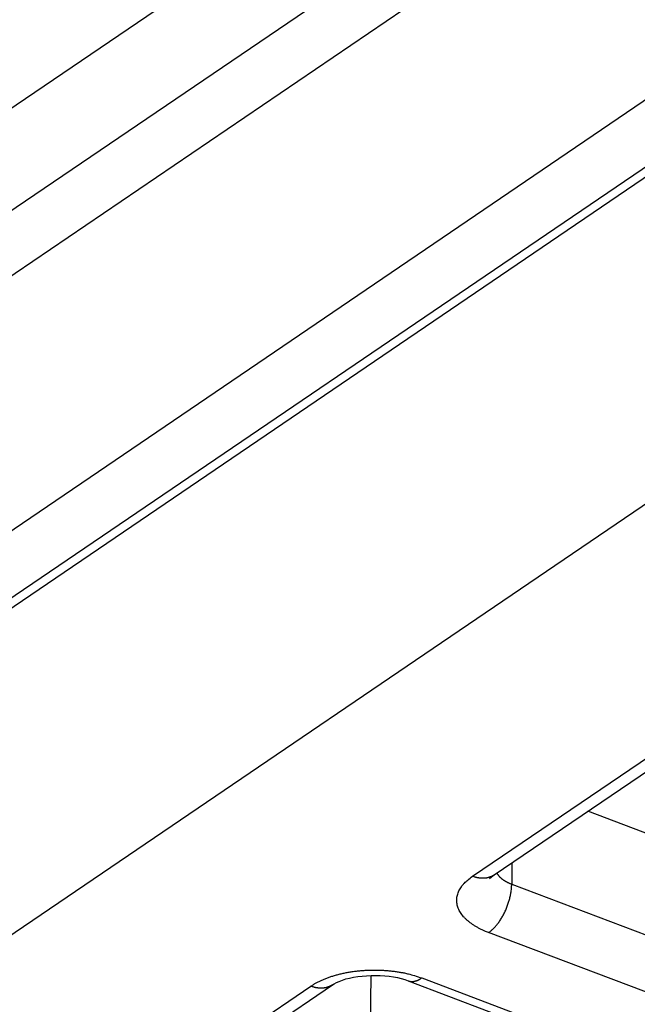
# Model space of a CAD drawing. Extents: x -424 to 1883, y -1215 to 785.
# Drawn here: x 70 to 86, y -789 to -764 of the extents above; entities that cross this region are included whole.
import ezdxf

# ---------------------------------------------------------------- set-up
doc = ezdxf.new("R2010")
doc.units = 0
doc.header["$MEASUREMENT"] = 0
doc.layers.add('7', color=7, linetype='CONTINUOUS')

msp = doc.modelspace()

# ---------------------------------------------------------------- linework, layer by layer
at = {"layer": '7', "color": 250, "linetype": 'CONTINUOUS'}
for p, q in [((84.934306, -755.25845), (58.172563, -773.4549)), ((88.165566, -755.70662), (58.214934, -776.07121)), ((114.41783, -756.62107), (-29.502169, -854.4781)), ((89.162887, -756.72343), (59.016308, -777.22123)), ((-39.390565, -850.72512), (95.689481, -758.87861)), ((-36.579083, -850.55063), (97.459568, -759.41219)), ((-33.509706, -848.72835), (97.67429, -759.53101)), ((81.364036, -785.68837), (113.05401, -764.14101)), ((81.926533, -785.65367), (113.61651, -764.10632)), ((86.819853, -784.93804), (84.352, -784.00434)), ((82.386561, -785.34072), (82.379933, -785.89221)), ((82.379933, -785.89221), (86.788492, -787.56002)), ((86.190631, -788.81313), (81.782072, -787.14532)), ((78.71403, -790.29744), (78.738648, -788.25854)), ((79.697232, -788.39576), (84.10579, -790.06356)), ((80.051211, -788.32236), (84.459769, -789.99017)), ((42.49906, -812.11436), (77.178675, -788.53421)), ((43.061223, -812.07967), (77.740838, -788.49952))]:
    msp.add_line(p, q, dxfattribs=at)
for points in [[(305.4225, -806.05319, -0.000000054), (305.26015, -805.91569, -0.000000076), (305.09787, -805.77825, -0.000000098), (304.93542, -805.64067, -0.000000127), (304.77272, -805.50288, -0.000000141)], [(306.72148, -807.15331, 0.000000123), (306.55911, -807.01579, 0.0000001), (306.39674, -806.87828, 0.000000079), (306.23437, -806.74077, 0.000000055), (306.072, -806.60325, 1)], [(81.995045, -785.60693), (82.001886, -785.61888, 0.009224083), (82.009241, -785.63071, 0.009032379), (82.017134, -785.64243, 0.008755956), (82.025532, -785.65404, 0.008445675), (82.034444, -785.66551, 0.00815103), (82.043837, -785.67684, 0.007867722), (82.053722, -785.68802, 0.007587149), (82.064065, -785.69906, 0.007312287), (82.074872, -785.70993, 0.007047775), (82.086112, -785.72063, 0.006790305), (82.097788, -785.73115, 0.006542933), (82.109868, -785.7415, 0.006300042), (82.122354, -785.75166, 0.006077403), (82.135215, -785.76163, 0.005864512), (82.148452, -785.7714, 0.005645548), (82.162029, -785.78097, 0.005414501), (82.175941, -785.79033, 0.005267841), (82.190183, -785.79949, 0.005171407), (82.204758, -785.80844, 0.004872009), (82.219546, -785.81716, 0.004429161), (82.234509, -785.82561, 0.004686915), (82.249987, -785.83396, 0.005315604), (82.2661, -785.84223, 0.003982997), (82.281374, -785.84987, 0.001519588), (82.295304, -785.85667, 0.005247937), (82.313579, -785.86489, 0.008515006), (82.342188, -785.87689, 0.004096401), (82.379933, -785.89221, 0.002177769)], [(81.782072, -787.14532), (81.705038, -787.11474, -0.009047459), (81.629902, -787.08176, -0.009041504), (81.556678, -787.04629, -0.009406963), (81.48573, -787.00844, -0.010379613), (81.417698, -786.96816, -0.011286734), (81.352869, -786.92562, -0.012207122), (81.291772, -786.8808, -0.013231391), (81.234659, -786.83391, -0.014460862), (81.182103, -786.78501, -0.015777259), (81.134277, -786.73433, -0.017225323), (81.091724, -786.682, -0.018764907), (81.054518, -786.62827, -0.020373007), (81.023154, -786.57331, -0.022022063), (80.997597, -786.51741, -0.023598501), (80.978262, -786.46077, -0.024957544), (80.964972, -786.4037, -0.025900048), (80.958028, -786.34644, -0.026781721), (80.957234, -786.28921, -0.027393916), (80.962812, -786.23224, -0.026511887), (80.974078, -786.176, -0.024369628), (80.991006, -786.12084, -0.025256391), (81.014337, -786.06604, -0.027472096), (81.044457, -786.01153, -0.020158702), (81.076107, -785.96104, -0.008400886), (81.107535, -785.91603, -0.024144706), (81.156913, -785.86243, -0.035311436), (81.243757, -785.78559, -0.015978924), (81.364036, -785.68837, -0.008283534)], [(81.926533, -785.65367), (81.910712, -785.66396, -0.009780003), (81.894514, -785.67362, -0.009809542), (81.87792, -785.68264, -0.009770991), (81.860965, -785.69102, -0.009706986), (81.843663, -785.69874, -0.00963544), (81.826046, -785.70582, -0.009538647), (81.808122, -785.71222, -0.009430833), (81.789925, -785.71797, -0.009304067), (81.771466, -785.72304, -0.009171938), (81.752779, -785.72746, -0.009019751), (81.733877, -785.7312, -0.00886436), (81.71479, -785.7343, -0.008688549), (81.695537, -785.73674, -0.008525266), (81.676143, -785.73854, -0.008351827), (81.656626, -785.73968, -0.008157341), (81.63702, -785.74021, -0.00792338), (81.617346, -785.74011, -0.007800705), (81.597602, -785.7394, -0.007736299), (81.577798, -785.73807, -0.007364926), (81.558062, -785.73619, -0.006755292), (81.538451, -785.73377, -0.007193483), (81.518569, -785.7307, -0.008204993), (81.498293, -785.72692, -0.006210137), (81.479279, -785.72304, -0.002415666), (81.462111, -785.71926, -0.008198249), (81.440339, -785.71334, -0.013404107), (81.4072, -785.70287, -0.006513622), (81.364036, -785.68837, -0.003481074)], [(81.801756, -785.75609), (81.805426, -785.75241, -0.001882539), (81.809133, -785.74873, -0.00187782), (81.812878, -785.74508, -0.001862747), (81.816659, -785.74145, -0.001837603), (81.820478, -785.73783, -0.00181643), (81.824332, -785.73423, -0.001796915), (81.828223, -785.73065, -0.001777812), (81.832148, -785.72709, -0.001757431), (81.836108, -785.72355, -0.001738536), (81.840103, -785.72003, -0.001719241), (81.844132, -785.71653, -0.001700515), (81.848193, -785.71304, -0.001680581), (81.852289, -785.70958, -0.001663767), (81.856416, -785.70613, -0.001647904), (81.860577, -785.7027, -0.001626547), (81.864768, -785.6993, -0.001599063), (81.868989, -785.69591, -0.001595336), (81.873245, -785.69254, -0.001608191), (81.877538, -785.68919, -0.00154764), (81.881843, -785.68586, -0.001432842), (81.88615, -785.68258, -0.001560411), (81.890559, -785.67927, -0.001830444), (81.895105, -785.6759, -0.001382667), (81.89939, -785.67275, -0.000490746), (81.903278, -785.66991, -0.00190854), (81.908331, -785.66631, -0.003217299), (81.916192, -785.66082, -0.001560731), (81.926533, -785.65367, -0.000826925)], [(81.782072, -787.14532), (81.810311, -787.12519, 0.012108464), (81.838916, -787.10278, 0.010809078), (81.867919, -787.078, 0.01003003), (81.897195, -787.05094, 0.009877992), (81.92662, -787.02148, 0.009509715), (81.956074, -786.98974, 0.009141056), (81.985438, -786.95568, 0.0087608), (82.014589, -786.91944, 0.008507876), (82.04338, -786.88102, 0.00821593), (82.07169, -786.84062, 0.007997542), (82.099362, -786.79828, 0.007762815), (82.126289, -786.75423, 0.007590163), (82.152304, -786.70857, 0.00742059), (82.177323, -786.66154, 0.007301456), (82.20118, -786.61329, 0.007168308), (82.223816, -786.56409, 0.007045603), (82.24508, -786.51413, 0.007022848), (82.264946, -786.46361, 0.007079501), (82.283282, -786.41271, 0.006900743), (82.300085, -786.36191, 0.006511308), (82.315241, -786.31151, 0.007065073), (82.328834, -786.26079, 0.008237425), (82.340795, -786.20966, 0.006606816), (82.351032, -786.16192, 0.00290581), (82.359434, -786.11905, 0.008898916), (82.366744, -786.06677, 0.015663124), (82.373602, -785.99018, 0.008483513), (82.379933, -785.89221, 0.004806147)], [(77.178675, -788.53421), (77.238981, -788.49515, -0.01203925), (77.304005, -788.45704, -0.01071858), (77.373951, -788.41991, -0.009931121), (77.448574, -788.38393, -0.009779628), (77.527993, -788.34943, -0.009410281), (77.611881, -788.31655, -0.009042155), (77.700251, -788.28557, -0.008663213), (77.792696, -788.2566, -0.008413518), (77.889115, -788.22995, -0.008125041), (77.98903, -788.2057, -0.007911309), (78.092224, -788.18413, -0.00768161), (78.198161, -788.16526, -0.007514836), (78.306516, -788.14936, -0.007351461), (78.416733, -788.13641, -0.007238967), (78.528397, -788.12661, -0.007113463), (78.640921, -788.11987, -0.006998847), (78.753808, -788.11636, -0.006984113), (78.866651, -788.11596, -0.007048456), (78.978964, -788.1188, -0.006881382), (79.08984, -788.12452, -0.006503694), (79.198589, -788.13311, -0.007065331), (79.30664, -788.14495, -0.008248187), (79.414101, -788.16023, -0.006635836), (79.513647, -788.17629, -0.002935015), (79.602381, -788.19224, -0.008949557), (79.708046, -788.21729, -0.015809846), (79.859535, -788.26134, -0.008608944), (80.051211, -788.32236, -0.004892408)], [(79.697232, -788.39576), (79.708102, -788.3996, 0.01066438), (79.719112, -788.40297, 0.01072576), (79.73027, -788.40586, 0.010674546), (79.741559, -788.40829, 0.010537034), (79.752973, -788.41023, 0.010397999), (79.764498, -788.41171, 0.010234676), (79.776129, -788.41272, 0.010052511), (79.787852, -788.41328, 0.009841473), (79.799662, -788.41336, 0.009622921), (79.811546, -788.413, 0.009383636), (79.823496, -788.41219, 0.009138928), (79.835502, -788.41094, 0.008876034), (79.847554, -788.40925, 0.008625388), (79.859644, -788.40713, 0.008370493), (79.871764, -788.40459, 0.008093379), (79.883899, -788.40165, 0.007785571), (79.896041, -788.39829, 0.007589449), (79.908196, -788.39454, 0.007457851), (79.920361, -788.39039, 0.007023628), (79.932464, -788.3859, 0.006377691), (79.944473, -788.38107, 0.006740087), (79.956638, -788.37578, 0.00762798), (79.969035, -788.36996, 0.005688559), (79.980655, -788.36429, 0.002153982), (79.991143, -788.35898, 0.007470889), (80.004459, -788.35149, 0.012018035), (80.024756, -788.3391, 0.00572132), (80.051211, -788.32236, 0.003024409)], [(77.740838, -788.49952), (77.725032, -788.5098, -0.009788429), (77.708849, -788.51947, -0.009818277), (77.692269, -788.52849, -0.00977993), (77.67533, -788.53687, -0.009716039), (77.658041, -788.54459, -0.009644549), (77.640438, -788.55167, -0.009547726), (77.622528, -788.55807, -0.009439819), (77.604345, -788.56382, -0.009312891), (77.5859, -788.56889, -0.009180546), (77.567225, -788.57331, -0.009028088), (77.548336, -788.57706, -0.008872379), (77.529262, -788.58016, -0.00869621), (77.510021, -788.5826, -0.008532547), (77.490639, -788.58439, -0.008358708), (77.471134, -788.58554, -0.008163782), (77.451539, -788.58607, -0.007929356), (77.431876, -788.58596, -0.007806284), (77.412142, -788.58526, -0.007741523), (77.392348, -788.58393, -0.00736958), (77.372622, -788.58205, -0.006759287), (77.353021, -788.57963, -0.00719743), (77.333147, -788.57655, -0.008209097), (77.312881, -788.57277, -0.006212922), (77.293874, -788.56889, -0.00241668), (77.276714, -788.56511, -0.008201475), (77.25495, -788.55919, -0.013408254), (77.221824, -788.54872, -0.00651515), (77.178675, -788.53421, -0.003481769)]]:
    msp.add_lwpolyline(points, format="xyb", dxfattribs=at)
msp.add_open_spline([(77.740838, -788.49952), (77.786667, -788.47154), (78.226395, -788.21664), (79.275921, -788.2131), (79.697232, -788.39576)], degree=3, knots=[0, 0, 0, 0, 0.20921673, 1, 1, 1, 1], dxfattribs=at)

doc.saveas('drawing.dxf')
